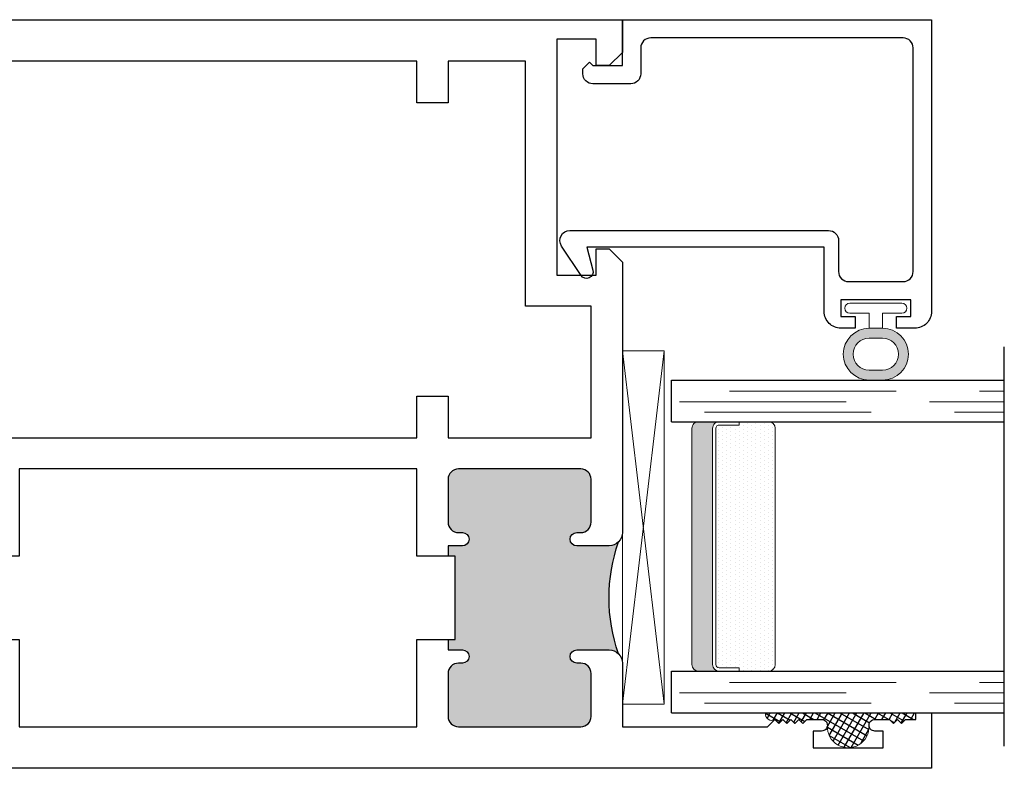
# Model space of a CAD drawing. Units: inches. Extents: x 0 to 1068, y -924 to 131.
# Drawn here: x 317 to 320, y -24 to -22 of the extents above; entities that cross this region are included whole.
import ezdxf

# ---------------------------------------------------------------- set-up
doc = ezdxf.new("R2010")
doc.units = ezdxf.units.IN
doc.header["$MEASUREMENT"] = 0
doc.linetypes.add('DASHED', pattern=[0.75, 0.5, -0.25])
doc.layers.add('IG 1000', color=7, linetype='Continuous')

# ---------------------------------------------------------------- blocks, each defined once
blk = doc.blocks.new('M21547')
h = blk.add_hatch(color=256)
h.dxf.hatch_style = 1
h.paths.add_polyline_path([(3.0601, 1.7333, -0.198912), (3.0318, 1.7216), (2.9348, 1.7216, -1), (2.9348, 1.7616), (2.9468, 1.7616, 0.414214), (2.9778, 1.7926), (2.9778, 1.9216, 0.414214), (2.9468, 1.9526), (2.5792, 1.9526, 0.414214), (2.5482, 1.9216), (2.5482, 1.7926, 0.414214), (2.5792, 1.7616), (2.5912, 1.7616, -1), (2.5912, 1.7216), (2.5482, 1.7216), (2.5482, 1.6903), (2.5697, 1.6903), (2.5697, 1.4403), (2.5482, 1.4403), (2.5482, 1.4091), (2.5912, 1.4091, -1), (2.5912, 1.3691), (2.5792, 1.3691, 0.414214), (2.5482, 1.3381), (2.5482, 1.209, 0.414214), (2.5792, 1.178), (2.9468, 1.178, 0.414214), (2.9778, 1.209), (2.9778, 1.3381, 0.414214), (2.9468, 1.3691), (2.9348, 1.3691, -1), (2.9348, 1.4091), (3.0318, 1.4091, -0.198912), (3.0601, 1.3974, -0.168393)])
for points in [[(2.5482, 1.6903), (2.5482, 1.7216), (2.5912, 1.7216, 1), (2.5912, 1.7616), (2.5792, 1.7616, -0.414214), (2.5482, 1.7926), (2.5482, 1.9216, -0.414214), (2.5792, 1.9526), (2.9468, 1.9526, -0.414214), (2.9778, 1.9216), (2.9778, 1.7926, -0.414214), (2.9468, 1.7616), (2.9348, 1.7616, 1), (2.9348, 1.7216), (3.0318, 1.7216, 0.414214), (3.0718, 1.7616), (3.0718, 1.9526), (3.5079, 1.9526), (3.53, 1.9305), (3.542, 1.9425), (3.554, 1.9305), (3.566, 1.9425), (3.578, 1.9305), (3.59, 1.9425), (3.602, 1.9305), (3.614, 1.9425), (3.626, 1.9305), (3.67, 1.9305, 0.414991), (3.6875, 1.9481, 0.414991), (3.67, 1.9656), (3.645, 1.9656), (3.645, 2.0156), (3.855, 2.0156), (3.855, 1.9656), (3.83, 1.9656, 0.414991), (3.8125, 1.9481, 0.414991), (3.83, 1.9305), (3.874, 1.9305), (3.886, 1.9425), (3.898, 1.9305), (3.91, 1.9425), (3.922, 1.9305), (3.953, 1.9305), (3.953, 1.9109), (4, 1.9109), (4, 2.0776), (0.9292, 2.0776, 0.414214), (0.8892, 2.0376), (0.8892, 1.7756), (1.0012, 1.7756), (1.0012, 1.8376), (0.9512, 1.8376), (0.9512, 1.9526), (1.1662, 1.9526), (1.1662, 1.8376), (1.1162, 1.8376), (1.1162, 1.7756), (1.1662, 1.7756), (1.1982, 1.7436), (1.1982, 1.6903), (1.2602, 1.6903), (1.2602, 1.9526), (2.4542, 1.9526), (2.4542, 1.6903)], [(2.4542, 1.4403), (2.4542, 1.178), (1.2602, 1.178), (1.2602, 1.4403), (1.1982, 1.4403), (1.1982, 1.387), (1.1662, 1.355), (1.1162, 1.355), (1.1162, 1.293), (1.1662, 1.293), (1.1662, 1.178), (0.9512, 1.178), (0.9512, 1.293), (1.0012, 1.293), (1.0012, 1.355), (0.8892, 1.355), (0.8892, 0.9843), (0.7121, 0.9843), (0.7121, 0.8268), (0.7711, 0.8268), (0.7711, 0.9252), (0.8892, 0.9252), (0.8892, 0.1378), (0.7711, 0.1378), (0.7711, 0.2362), (0.7121, 0.2362), (0.7121, 0.0709), (0.8892, 0.0709), (0.8892, -0.0784), (0.32, -0.0784), (0.32, 0), (0.2225, 0), (0.2225, -0.035), (0.265, -0.035), (0.265, -0.085), (0.055, -0.085), (0.055, -0.035), (0.0975, -0.035), (0.0975, 0), (0, 0), (0, -0.1414, 0.414214), (0.031, -0.1724), (3.0718, -0.1724), (3.0718, -0.0739), (3.0325, -0.0346), (2.9931, -0.0346), (2.9931, -0.1133), (2.875, -0.1133), (2.875, 0.5954), (2.9931, 0.5954), (2.9931, 0.5166), (3.0325, 0.5166), (3.0718, 0.556), (3.0718, 1.3691, 0.414214), (3.0318, 1.4091), (2.9348, 1.4091, 1), (2.9348, 1.3691), (2.9468, 1.3691, -0.414214), (2.9778, 1.3381), (2.9778, 1.209, -0.414214), (2.9468, 1.178), (2.5792, 1.178, -0.414214), (2.5482, 1.209), (2.5482, 1.3381, -0.414214), (2.5792, 1.3691), (2.5912, 1.3691, 1), (2.5912, 1.4091), (2.5482, 1.4091), (2.5482, 1.4403)]]:
    blk.add_lwpolyline(points, format="xyb", close=True)
blk.add_lwpolyline([(2.5482, 1.6903), (2.5697, 1.6903), (2.5697, 1.4403), (2.5482, 1.4403)])
blk.add_lwpolyline([(2.4542, 1.084), (2.4542, 0.959), (2.5482, 0.959), (2.5482, 1.084), (2.9778, 1.084), (2.9778, 0.6886), (2.781, 0.6886), (2.781, -0.0474), (2.5482, -0.0474), (2.5482, 0.0776), (2.4542, 0.0776), (2.4542, -0.0474), (0.9832, -0.0474), (0.9832, 1.084)], close=True)
blk.add_arc((3.5447, 1.5653), 0.5129, 160.8829, 199.1171)
blk = doc.blocks.new('E600-1IG_SS')
at = {"lineweight": 5}
h = blk.add_hatch(dxfattribs=at)
h.set_pattern_fill('DOTS', color=256, scale=0.2)
h.paths.add_polyline_path([(0.875, 0.292, 0.4142136), (0.855, 0.312), (0.145, 0.312, 0.4142136), (0.125, 0.292), (0.125, 0.204), (0.135, 0.204), (0.135, 0.144, 0.4142136), (0.145, 0.134), (0.855, 0.134, 0.4142136), (0.865, 0.144), (0.865, 0.204), (0.875, 0.204)])
h = blk.add_hatch(color=256)
h.dxf.hatch_style = 1
h.paths.add_polyline_path([(0.875, 0.144, -0.4142136), (0.855, 0.124), (0.145, 0.124, -0.4142136), (0.125, 0.144), (0.125, 0.082, 0.4142136), (0.145, 0.062), (0.855, 0.062, 0.4142136), (0.875, 0.082)])
for p, q in [((-0.1, 1), (1.1, 1)), ((0, 0), (0, 1)), ((0.125, 0), (0.125, 1)), ((0.875, 0), (0.875, 1)), ((1, 0), (1, 1)), ((0, 0), (0.125, 0)), ((0.875, 0), (1, 0))]:
    blk.add_line(p, q)
at = {"linetype": 'DASHED', "lineweight": 9}
for p, q in [((0.02875, 0.1), (0.02875, 1)), ((0.06, 0.025), (0.06, 1)), ((0.09125, 0.175), (0.09125, 1)), ((0.90375, 0.1), (0.90375, 1)), ((0.935, 0.025), (0.935, 1)), ((0.96625, 0.175), (0.96625, 1))]:
    blk.add_line(p, q, dxfattribs=at)
at = {"lineweight": 5}
for p, q in [((0.145, 0.312), (0.855, 0.312)), ((0.125, 0.082), (0.125, 0.292)), ((0.875, 0.082), (0.875, 0.292)), ((0.125, 0.204), (0.135, 0.204)), ((0.135, 0.204), (0.135, 0.144)), ((0.865, 0.204), (0.865, 0.144)), ((0.865, 0.204), (0.875, 0.204)), ((0.145, 0.134), (0.855, 0.134)), ((0.145, 0.124), (0.855, 0.124)), ((0.145, 0.062), (0.855, 0.062))]:
    blk.add_line(p, q, dxfattribs=at)
for centre, radius, start, end in [((0.145, 0.292), 0.02, 90, 180), ((0.855, 0.292), 0.02, 0, 90), ((0.145, 0.144), 0.02, 180, 270), ((0.145, 0.144), 0.01, 180, 270), ((0.855, 0.144), 0.02, 270, 0), ((0.855, 0.144), 0.01, 270, 0), ((0.145, 0.082), 0.02, 180, 270), ((0.855, 0.082), 0.02, 270, 0)]:
    blk.add_arc(centre, radius, start, end, dxfattribs=at)
blk = doc.blocks.new('MTD_IG1000')
at = {"xscale": -1, "rotation": 180}
blk.add_blockref('E600-1IG_SS', (0, 0), dxfattribs=at)
blk = doc.blocks.new('M23196')
blk.add_lwpolyline([(0.9281, 0), (0.9281, 0.8773, 0.414214), (0.8781, 0.9273), (0.8236, 0.9273), (0.8236, 0.8923), (0.8661, 0.8923), (0.8661, 0.8423), (0.6561, 0.8423), (0.6561, 0.8923), (0.6986, 0.8923), (0.6986, 0.9273), (0.6561, 0.9273, 0.414214), (0.6061, 0.8773), (0.6061, 0.6837), (-0.1069, 0.6837), (-0.0884, 0.7525, 0.850705), (-0.1244, 0.7687), (-0.1829, 0.6803, 0.597588), (-0.1579, 0.6337), (0.6191, 0.6337, 0.414214), (0.6491, 0.6637), (0.6491, 0.7573, -0.414214), (0.6791, 0.7873), (0.8431, 0.7873, -0.414214), (0.8731, 0.7573), (0.8731, 0.085, -0.414214), (0.8431, 0.055), (0.085, 0.055, -0.414214), (0.055, 0.085), (0.055, 0.1628, 0.414214), (0.025, 0.1928), (-0.0887, 0.1928, 0.414214), (-0.1187, 0.1628), (-0.1187, 0.1478), (-0.0987, 0.1278), (-0.0887, 0.1378), (0, 0.1378), (0, 0), (0.9281, 0)], format="xyb")
blk = doc.blocks.new('MTD_E20158KN_glazing bulb')
h = blk.add_hatch(color=256)
h.dxf.hatch_style = 1
h.paths.add_polyline_path([(0.02, 0.2409), (-0.02, 0.2409, 1), (-0.02, 0.0851), (0.02, 0.0851, 1)])
h.paths.add_polyline_path([(-0.02, 0.2109), (0.02, 0.2109, -1), (0.02, 0.1151), (-0.02, 0.1151, -1)], flags=16)
at = {"lineweight": 5}
blk.add_lwpolyline([(0.02, 0.0851, 1), (0.02, 0.2409), (-0.02, 0.2409, 1), (-0.02, 0.0851)], format="xyb", dxfattribs=at)
for points in [[(-0.02, 0.1151), (0.02, 0.1151, 1), (0.02, 0.2109), (-0.02, 0.2109, 1)], [(0.02, 0.04), (0.0785, 0.04, -1), (0.0785, 0.01), (-0.0785, 0.01, -1), (-0.0785, 0.04), (-0.02, 0.04), (-0.02, 0.0851), (0.02, 0.0851)]]:
    blk.add_lwpolyline(points, format="xyb", close=True, dxfattribs=at)
blk = doc.blocks.new('MTD_glazing_1000')
h = blk.add_hatch()
h.set_pattern_fill('ANSI37', color=256, scale=0.15, angle=285)
h.set_pattern_definition([(330, (-50.574735, -97.00087), (0.009375, 0.0162379763), []), (60, (-50.574735, -97.00087), (-0.0162379763, 0.009375), [])])
h.paths.add_polyline_path([(-0.6155, 2.1226, 0.031373), (-0.6156, 2.1204, 0.414991), (-0.5981, 2.1029), (-0.5541, 2.1029), (-0.5421, 2.1149), (-0.5301, 2.1029), (-0.5181, 2.1149), (-0.5061, 2.1029), (-0.4941, 2.1149), (-0.4821, 2.1029), (-0.4701, 2.1149), (-0.4581, 2.1029, -0.673515), (-0.4301, 2.0832), (-0.8811, 2.0832), (-0.8811, 2.1029), (-0.8501, 2.1029), (-0.8381, 2.1149), (-0.8261, 2.1029), (-0.8141, 2.1149), (-0.8021, 2.1029), (-0.7581, 2.1029, 0.414991), (-0.7407, 2.1204, 0.031373), (-0.7408, 2.1226, -1.043503)])
at = {"lineweight": 5}
for p, q in [((0, 2.0574), (-0.125, 0.9954)), ((0, 0.9954), (-0.125, 2.0574))]:
    blk.add_line(p, q, dxfattribs=at)
blk.add_lwpolyline([(0, 2.0574), (-0.125, 2.0574), (-0.125, 0.9954), (0, 0.9954)], close=True, dxfattribs=at)
for centre, radius, start, end in [((-0.6781, 2.1253), 0.0627, 357.5609, 182.4391), ((-0.4481, 2.0874), 0.0185, 347.0962, 122.9396)]:
    blk.add_arc(centre, radius, start, end, dxfattribs=at)
at = {"rotation": 270}
blk.add_blockref('MTD_IG1000', (-0.1469, 2.0832), dxfattribs=at)
blk.add_blockref('MTD_E20158KN_glazing bulb', (-0.7611, 0.8423))
at = {"xscale": -1}
blk.add_blockref('M23196', (0, 0), dxfattribs=at)

msp = doc.modelspace()

# ---------------------------------------------------------------- block references
at = {"xscale": -1, "rotation": 180}
msp.add_blockref('M21547', (315.7521, -22.3476), dxfattribs=at)
at = {"layer": 'IG 1000', "rotation": 180}
msp.add_blockref('MTD_glazing_1000', (318.824, -22.1752), dxfattribs=at)

doc.saveas('drawing.dxf')
